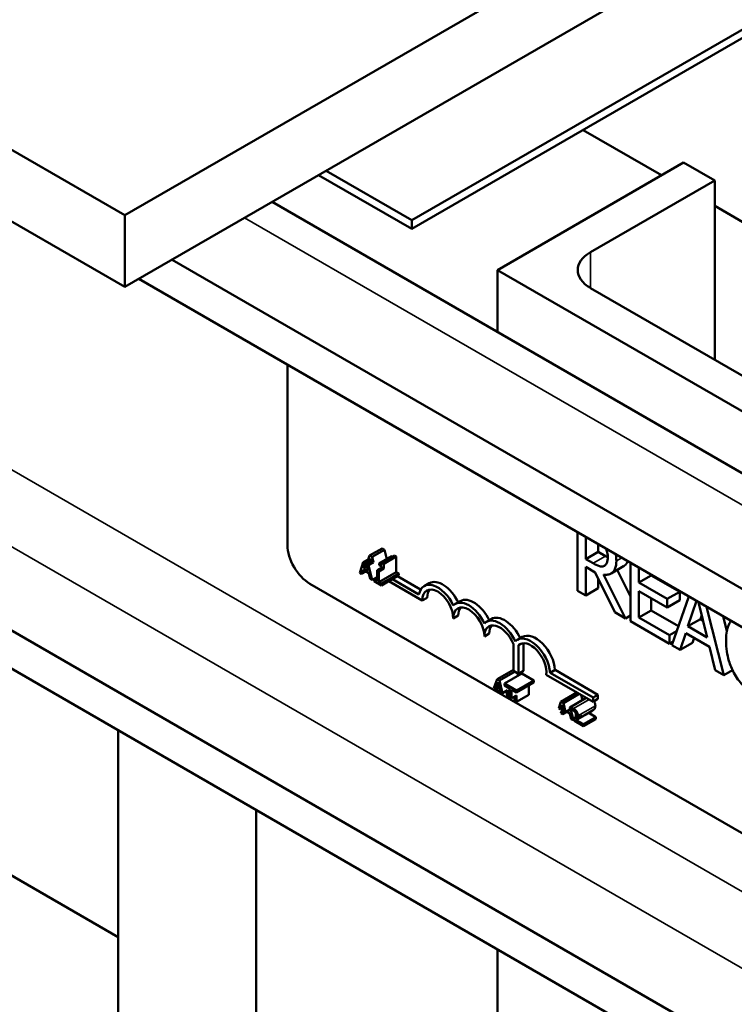
# Model space of a CAD drawing. Units: inches. Extents: x 2 to 86, y 1 to 67.
# Drawn here: x 67.9 to 69.7, y 55.3 to 57.8 of the extents above; entities that cross this region are included whole.
import ezdxf

# ---------------------------------------------------------------- set-up
doc = ezdxf.new("R2010")
doc.units = ezdxf.units.IN
doc.header["$LTSCALE"] = 4
doc.header["$MEASUREMENT"] = 0
doc.layers.add('Visible (ANSI)', color=7, linetype='Continuous', lineweight=50)
doc.layers.add('Visible Narrow (ANSI)', color=7, linetype='Continuous', lineweight=35)

msp = doc.modelspace()

# ---------------------------------------------------------------- linework, layer by layer
at = {"layer": 'Visible (ANSI)'}
for p, q in [((73.1525, 60.1697), (68.1242, 57.2666)), ((68.1242, 57.0852), (73.1525, 59.9883)), ((72.8602, 59.5691), (68.8501, 57.2539)), ((68.8501, 57.2322), (72.8602, 59.5474)), ((63.8815, 58.4997), (74.7608, 52.2186)), ((74.6766, 52.1699), (63.8815, 58.4025)), ((68.1242, 57.2666), (67.0242, 57.9017)), ((67.0242, 57.7202), (68.1242, 57.0852)), ((69.2838, 57.4825), (69.4825, 57.3679)), ((69.067, 57.128), (69.5384, 57.4002)), ((69.5384, 57.4002), (69.617, 57.3548)), ((68.6144, 57.3682), (68.8501, 57.2322)), ((68.8501, 57.2539), (68.6333, 57.3791)), ((69.617, 57.3548), (69.3027, 57.1734)), ((69.617, 57.3548), (69.617, 56.9012)), ((71.4825, 55.5767), (68.4969, 57.3004)), ((69.617, 57.2902), (70.5038, 56.7782)), ((68.1242, 57.2666), (68.1242, 57.0852)), ((68.8501, 57.2539), (68.8501, 57.2322)), ((68.2436, 57.1541), (71.2669, 55.4086)), ((69.067, 57.128), (69.067, 56.9712)), ((70.1669, 56.4929), (69.067, 57.128)), ((68.1594, 57.1055), (71.2669, 55.3114)), ((69.3027, 57.0826), (70.0884, 56.629)), ((68.5359, 56.4321), (68.5359, 56.8881)), ((69.2698, 56.4644), (69.2698, 56.3164)), ((69.2907, 56.3967), (69.2907, 56.4524)), ((68.7752, 56.4236), (68.7437, 56.4054)), ((68.7752, 56.4236), (68.7813, 56.42)), ((69.3221, 56.4342), (69.3221, 56.4148)), ((68.7437, 56.4054), (68.7403, 56.3956)), ((68.7499, 56.4019), (68.7437, 56.4054)), ((68.745, 56.3928), (68.7467, 56.3978)), ((68.7467, 56.3978), (68.7484, 56.3909)), ((68.7813, 56.42), (68.7499, 56.4019)), ((68.7534, 56.388), (68.7499, 56.4019)), ((68.7995, 56.4036), (68.7681, 56.3855)), ((68.8073, 56.4052), (68.7759, 56.387)), ((68.8112, 56.4029), (68.7798, 56.3848)), ((68.7813, 56.42), (68.7872, 56.3965)), ((68.8073, 56.4052), (68.8112, 56.4029)), ((68.8112, 56.4029), (68.8112, 56.3637)), ((69.3221, 56.4148), (69.2907, 56.3967)), ((69.309, 56.3861), (69.2907, 56.3967)), ((69.3221, 56.4148), (69.3404, 56.4042)), ((68.7277, 56.3883), (68.7185, 56.362)), ((68.7403, 56.3956), (68.7277, 56.3883)), ((68.7277, 56.3883), (68.7325, 56.3856)), ((68.7283, 56.3734), (68.7325, 56.3856)), ((68.7371, 56.3785), (68.7283, 56.3734)), ((68.74, 56.3667), (68.7283, 56.3734)), ((68.7325, 56.3856), (68.745, 56.3928)), ((68.7484, 56.3909), (68.7358, 56.3836)), ((68.7358, 56.3836), (68.7408, 56.3807)), ((68.7358, 56.3836), (68.74, 56.3667)), ((68.7403, 56.3956), (68.745, 56.3928)), ((68.7408, 56.3807), (68.7534, 56.388)), ((68.7501, 56.3437), (68.7408, 56.3807)), ((68.7484, 56.3909), (68.7534, 56.388)), ((68.7749, 56.3755), (68.7624, 56.3683)), ((68.7672, 56.3655), (68.7798, 56.3727)), ((68.7681, 56.3855), (68.7681, 56.3815)), ((68.7681, 56.3815), (68.7749, 56.3775)), ((68.7749, 56.3775), (68.7749, 56.3755)), ((68.7749, 56.3755), (68.7798, 56.3727)), ((68.7798, 56.3848), (68.7759, 56.387)), ((68.7798, 56.3727), (68.7798, 56.3848)), ((69.2907, 56.3043), (69.2907, 56.3765)), ((69.2907, 56.3765), (69.3146, 56.3627)), ((69.3385, 56.3797), (69.3374, 56.3791)), ((69.3863, 56.3784), (69.3549, 56.3603)), ((69.4039, 56.387), (69.4039, 56.239)), ((69.4247, 56.3372), (69.4247, 56.3749)), ((68.7185, 56.362), (68.7235, 56.3591)), ((68.7235, 56.3591), (68.727, 56.3693)), ((68.7341, 56.3651), (68.7235, 56.3591)), ((68.727, 56.3693), (68.7414, 56.3609)), ((68.7414, 56.3609), (68.7448, 56.3468)), ((68.7448, 56.3468), (68.7501, 56.3437)), ((68.7624, 56.3508), (68.7501, 56.3437)), ((68.7624, 56.349), (68.7555, 56.345)), ((68.7624, 56.3683), (68.7672, 56.3655)), ((68.7624, 56.3683), (68.7624, 56.3411)), ((68.7672, 56.3383), (68.7672, 56.3655)), ((68.8112, 56.3637), (68.7672, 56.3383)), ((68.8179, 56.3598), (68.7739, 56.3344)), ((68.8179, 56.3554), (68.7739, 56.33)), ((68.8112, 56.3637), (68.8179, 56.3598)), ((68.8139, 56.353), (68.8728, 56.3191)), ((68.8179, 56.3598), (68.8179, 56.3554)), ((69.3146, 56.3627), (69.3643, 56.2618)), ((69.3221, 56.3475), (69.3221, 56.3225)), ((69.3914, 56.2462), (69.3355, 56.3574)), ((69.3702, 56.3691), (69.4039, 56.302)), ((69.4562, 56.3553), (69.4247, 56.3372)), ((69.4562, 56.3568), (69.4562, 56.3553)), ((69.4562, 56.3553), (69.5284, 56.3136)), ((70.0127, 55.5142), (68.5924, 56.3342)), ((68.7624, 56.3411), (68.7555, 56.345)), ((68.7555, 56.345), (68.7555, 56.3406)), ((68.7555, 56.3406), (68.7739, 56.33)), ((68.7739, 56.3344), (68.7672, 56.3383)), ((68.7739, 56.33), (68.7739, 56.3344)), ((68.8769, 56.2915), (68.7921, 56.3405)), ((68.8013, 56.3458), (68.8685, 56.307)), ((68.8944, 56.3355), (68.8818, 56.3283)), ((69.3221, 56.3225), (69.2907, 56.3043)), ((69.4969, 56.2955), (69.4247, 56.3372)), ((68.8894, 56.2988), (68.8769, 56.2915)), ((69.2698, 56.3164), (69.2907, 56.3043)), ((69.4247, 56.2484), (69.4247, 56.3157)), ((69.4247, 56.3157), (69.4969, 56.274)), ((69.4562, 56.2976), (69.4562, 56.2665)), ((69.5284, 56.3136), (69.4969, 56.2955)), ((69.5514, 56.3018), (69.5081, 56.1788)), ((69.5284, 56.3136), (69.5284, 56.2922)), ((68.973, 56.2902), (68.9604, 56.2829)), ((69.4969, 56.274), (69.4969, 56.2955)), ((69.5284, 56.2922), (69.4969, 56.274)), ((69.5493, 56.2263), (69.571, 56.2905)), ((69.576, 56.2876), (69.5978, 56.1983)), ((69.6398, 56.1027), (69.5966, 56.2757)), ((68.968, 56.2534), (68.9554, 56.2462)), ((69.3643, 56.2618), (69.3914, 56.2462)), ((69.4039, 56.2534), (69.3914, 56.2462)), ((69.4562, 56.2665), (69.4247, 56.2484)), ((69.5022, 56.2037), (69.4247, 56.2484)), ((69.4562, 56.2665), (69.525, 56.2268)), ((69.5841, 56.2544), (69.5807, 56.2445)), ((69.6386, 56.2515), (69.6478, 56.2149)), ((69.0515, 56.2448), (69.039, 56.2376)), ((69.4039, 56.239), (69.5022, 56.1822)), ((69.5807, 56.2445), (69.5493, 56.2263)), ((69.5978, 56.1983), (69.5493, 56.2263)), ((69.5807, 56.2445), (69.5875, 56.2406)), ((69.0466, 56.2081), (69.034, 56.2008)), ((69.1301, 56.1994), (69.1175, 56.1922)), ((69.5206, 56.2144), (69.5022, 56.2037)), ((69.5022, 56.1822), (69.5022, 56.2037)), ((69.5293, 56.1666), (69.5435, 56.209)), ((69.5435, 56.209), (69.6035, 56.1744)), ((69.5648, 56.1968), (69.5607, 56.1847)), ((69.1074, 56.114), (69.1074, 56.1808)), ((69.1279, 56.1826), (69.1207, 56.1784)), ((69.1207, 56.1784), (69.1207, 56.1064)), ((69.1332, 56.1835), (69.1332, 56.1136)), ((69.5112, 56.1874), (69.5022, 56.1822)), ((69.5081, 56.1788), (69.5293, 56.1666)), ((69.5607, 56.1847), (69.5293, 56.1666)), ((69.6035, 56.1744), (69.6178, 56.1155)), ((69.1074, 56.1162), (69.0661, 56.0924)), ((69.1117, 56.1116), (69.0723, 56.0888)), ((69.1288, 56.1071), (69.0848, 56.0817)), ((69.1207, 56.1064), (69.1074, 56.114)), ((69.1179, 56.108), (69.1195, 56.1017)), ((69.1332, 56.1136), (69.1207, 56.1064)), ((69.1288, 56.1071), (69.1591, 56.0896)), ((69.309, 56.0352), (69.1907, 56.1035)), ((69.2128, 56.1159), (69.2002, 56.1086)), ((69.2002, 56.1086), (69.309, 56.0458)), ((69.2128, 56.1159), (69.3215, 56.0531)), ((69.6178, 56.1155), (69.6398, 56.1027)), ((69.6619, 56.1155), (69.6398, 56.1027)), ((69.0661, 56.0924), (69.0582, 56.0698)), ((69.0633, 56.0676), (69.0691, 56.0848)), ((69.0721, 56.0727), (69.0633, 56.0676)), ((69.0723, 56.0888), (69.0661, 56.0924)), ((69.0691, 56.0848), (69.0749, 56.0609)), ((69.0802, 56.0571), (69.0723, 56.0888)), ((69.1151, 56.0641), (69.0848, 56.0817)), ((69.0848, 56.0817), (69.0848, 56.0765)), ((69.0848, 56.0765), (69.0974, 56.0692)), ((69.1591, 56.0896), (69.1151, 56.0641)), ((69.1591, 56.0844), (69.1151, 56.059)), ((69.1464, 56.0771), (69.1464, 56.0533)), ((69.1591, 56.0896), (69.1591, 56.0844)), ((69.0802, 56.0571), (69.0582, 56.0698)), ((69.0749, 56.0609), (69.0633, 56.0676)), ((69.0666, 56.065), (69.066, 56.0634)), ((69.066, 56.0634), (69.0711, 56.0605)), ((69.0711, 56.0605), (69.0716, 56.0621)), ((69.0727, 56.0615), (69.0711, 56.0605)), ((69.0928, 56.0644), (69.0802, 56.0571)), ((69.089, 56.0622), (69.0923, 56.0483)), ((69.0923, 56.0483), (69.0976, 56.0452)), ((69.0976, 56.0452), (69.0928, 56.0644)), ((69.0974, 56.0692), (69.0974, 56.0472)), ((69.1024, 56.0443), (69.1024, 56.0663)), ((69.1024, 56.0663), (69.1151, 56.059)), ((69.115, 56.0516), (69.1024, 56.0443)), ((69.11, 56.0487), (69.11, 56.0381)), ((69.1464, 56.0533), (69.115, 56.0352)), ((69.115, 56.0352), (69.115, 56.0516)), ((69.1151, 56.059), (69.1151, 56.0641)), ((69.2681, 56.0588), (69.2279, 56.0356)), ((69.2743, 56.0552), (69.234, 56.032)), ((69.2793, 56.0523), (69.2824, 56.0398)), ((69.3215, 56.0531), (69.309, 56.0458)), ((69.3215, 56.0531), (69.3215, 56.0424)), ((69.1024, 56.0443), (69.0974, 56.0472)), ((69.0993, 56.0462), (69.0976, 56.0452)), ((69.11, 56.0381), (69.115, 56.0352)), ((69.2279, 56.0356), (69.2222, 56.0195)), ((69.227, 56.0168), (69.2308, 56.0279)), ((69.234, 56.032), (69.2279, 56.0356)), ((69.2308, 56.0279), (69.2346, 56.0124)), ((69.2397, 56.0095), (69.234, 56.032)), ((69.2917, 56.0451), (69.25, 56.0211)), ((69.309, 56.0458), (69.309, 56.0352)), ((69.3215, 56.0424), (69.309, 56.0352)), ((69.227, 56.0168), (69.2222, 56.0195)), ((69.2327, 56.0201), (69.227, 56.0168)), ((69.2324, 56.0198), (69.2277, 56.0066)), ((69.2277, 56.0066), (69.2328, 56.0037)), ((69.2328, 56.0037), (69.2355, 56.0119)), ((69.2433, 56.0098), (69.2328, 56.0037)), ((69.2397, 56.0095), (69.2346, 56.0124)), ((69.25, 56.0155), (69.2397, 56.0095)), ((69.2418, 56.0107), (69.2506, 56.0056)), ((69.2492, 56.0113), (69.246, 56.0132)), ((69.2484, 56.0146), (69.2492, 56.0113)), ((69.25, 56.0211), (69.25, 56.0149)), ((69.25, 56.0149), (69.2503, 56.0147)), ((69.2506, 56.0056), (69.254, 55.9914)), ((69.2593, 55.9884), (69.2527, 56.015)), ((69.2818, 55.9997), (69.2692, 55.9924)), ((69.3048, 56.011), (69.2734, 55.9928)), ((69.2983, 56.0072), (69.3165, 55.9967)), ((69.254, 55.9914), (69.2593, 55.9884)), ((69.2618, 55.9898), (69.2593, 55.9884)), ((69.2649, 55.9949), (69.2618, 55.9931)), ((69.2618, 55.9931), (69.2618, 55.9869)), ((69.2618, 55.9869), (69.2851, 55.9735)), ((69.2692, 55.9924), (69.2637, 55.9956)), ((69.2851, 55.9786), (69.2666, 55.9892)), ((69.3165, 55.9967), (69.2851, 55.9786)), ((69.3165, 55.9916), (69.2851, 55.9735)), ((69.2851, 55.9735), (69.2851, 55.9786)), ((69.3165, 55.9967), (69.3165, 55.9916)), ((68.1077, 55.9625), (68.1077, 53.7727)), ((68.1077, 55.4399), (67.4956, 55.7933)), ((68.4562, 55.7613), (68.4562, 53.9739)), ((69.067, 55.4086), (69.067, 54.1342))]:
    msp.add_line(p, q, dxfattribs=at)
for centre, major_axis, start_param, end_param in [((69.3813, 57.128), (-0.1111, 0), 5.497787, 7.068583), ((68.5924, 56.3995), (-0.04, 0.0693), 0.785398, 2.356194), ((68.9161, 56.2688), (-0.0343, 0.0594), 4.554306, 6.87702), ((68.9287, 56.2761), (-0.0343, 0.0594), 4.56692, 6.283185), ((68.9161, 56.2688), (-0.0278, 0.0481), 3.926991, 7.068583), ((68.9287, 56.2761), (-0.0278, 0.0481), 0.228251, 0.785398), ((68.9947, 56.2235), (-0.0343, 0.0594), 4.554306, 6.441268), ((68.9947, 56.2235), (-0.0278, 0.0481), 3.926991, 7.068583), ((69.0073, 56.2307), (-0.0278, 0.0481), 0.228251, 0.785398), ((69.0073, 56.2307), (-0.0343, 0.0594), 4.56692, 6.283185), ((69.0858, 56.1854), (-0.0343, 0.0594), 4.56692, 6.283185), ((69.0733, 56.1781), (-0.0343, 0.0594), 4.554306, 6.441268), ((69.0733, 56.1781), (-0.0278, 0.0481), 4.442652, 7.068583), ((69.0858, 56.1854), (-0.0278, 0.0481), 0.228251, 0.785398), ((69.1518, 56.1328), (-0.0343, 0.0594), 3.99497, 6.441268), ((69.1644, 56.14), (-0.0343, 0.0594), 3.99497, 6.283185), ((69.1518, 56.1328), (-0.0278, 0.0481), 3.775141, 6.414788)]:
    msp.add_ellipse(centre, major_axis=major_axis, ratio=0.57735, start_param=start_param, end_param=end_param, dxfattribs=at)
for points, degree, knots in [([(69.342, 56.4227), (69.3431, 56.4204), (69.3437, 56.4184), (69.3457, 56.4117), (69.3463, 56.407), (69.3463, 56.4025)], 3, [-0.06285077, -0.06285077, -0.06285077, -0.06285077, -0.04703786, -0.04703786, 0, 0, 0, 0]), ([(69.3463, 56.4025), (69.3463, 56.3991), (69.3461, 56.3957), (69.345, 56.3896), (69.3443, 56.3873), (69.3419, 56.3825), (69.3399, 56.3804), (69.3374, 56.3791)], 3, [-0.09760014, -0.09760014, -0.09760014, -0.09760014, -0.07012214, -0.07012214, -0.04247941, -0.04247941, 0, 0, 0, 0]), ([(69.3681, 56.3918), (69.3681, 56.3969), (69.3676, 56.4023), (69.3664, 56.4081), (69.3663, 56.4084), (69.3663, 56.4087)], 3, [-0.20141966, -0.20141966, -0.20141966, -0.20141966, -0.12166992, -0.12166992, -0.11770183, -0.11770183, -0.11770183, -0.11770183]), ([(68.7759, 56.387), (68.7759, 56.3865), (68.7758, 56.3859), (68.7755, 56.385), (68.7754, 56.3846), (68.7749, 56.3839), (68.7746, 56.3837), (68.774, 56.3835), (68.7736, 56.3833), (68.7714, 56.3837), (68.7697, 56.3845), (68.7681, 56.3855)], 3, [-0.1005438, -0.1005438, -0.1005438, -0.1005438, -0.0762723, -0.0762723, -0.0553229, -0.0553229, -0.032618, -0.032618, -0.0195337, -0.0195337, 0, 0, 0, 0]), ([(69.3374, 56.3791), (69.3357, 56.3781), (69.3339, 56.3776), (69.3289, 56.3774), (69.3263, 56.3782), (69.32, 56.3802), (69.3144, 56.383), (69.309, 56.3861)], 3, [-0.08808645, -0.08808645, -0.08808645, -0.08808645, -0.07878701, -0.07878701, -0.06541676, -0.06541676, 0, 0, 0, 0]), ([(69.3355, 56.3574), (69.3394, 56.3568), (69.3431, 56.3568), (69.3499, 56.3579), (69.3529, 56.359), (69.361, 56.3641), (69.3634, 56.3688), (69.3671, 56.377), (69.3681, 56.3841), (69.3681, 56.3918)], 3, [-0.1541803, -0.1541803, -0.1541803, -0.1541803, -0.1350939, -0.1350939, -0.1169397, -0.1169397, -0.0811847, -0.0811847, 0, 0, 0, 0]), ([(69.3967, 56.3911), (69.3945, 56.3854), (69.3887, 56.3798), (69.3863, 56.3784)], 2, [0.5667044, 0.5667044, 0.5667044, 1, 1.2331606, 1.2331606, 1.2331606]), ([(69.658, 56.2403), (69.6551, 56.2364), (69.6527, 56.2318), (69.6489, 56.2212), (69.6458, 56.2104), (69.6458, 56.1899)], 3, [-0.4212858, -0.4212858, -0.4212858, -0.4212858, -0.2159414, -0.2159414, 0, 0, 0, 0]), ([(69.6458, 56.1899), (69.6458, 56.1703), (69.6486, 56.1537), (69.656, 56.1287), (69.6601, 56.1184), (69.6655, 56.1085)], 3, [-0.2355804, -0.2355804, -0.2355804, -0.2355804, -0.0970857, -0.0970857, 0, 0, 0, 0]), ([(69.6655, 56.1085), (69.6686, 56.1028), (69.6721, 56.0973), (69.6796, 56.0869), (69.6836, 56.0821), (69.6945, 56.0709), (69.7037, 56.0626), (69.7161, 56.0555)], 3, [-0.3453931, -0.3453931, -0.3453931, -0.3453931, -0.2478358, -0.2478358, -0.150467, -0.150467, 0, 0, 0, 0]), ([(69.3113, 56.0365), (69.3117, 56.036), (69.3149, 56.0306), (69.3149, 56.025)], 2, [0.894189, 0.894189, 0.894189, 1, 2, 2, 2]), ([(69.2597, 56.0181), (69.2579, 56.0191), (69.2561, 56.0198), (69.2537, 56.0205), (69.2516, 56.0211), (69.25, 56.0211)], 3, [-0.0691937, -0.0691937, -0.0691937, -0.0691937, -0.02068373, -0.02068373, 0, 0, 0, 0]), ([(69.2503, 56.0147), (69.2508, 56.0148), (69.2514, 56.0149), (69.2522, 56.015), (69.2529, 56.0151), (69.254, 56.015)], 3, [-0.04016296, -0.04016296, -0.04016296, -0.04016296, -0.01380426, -0.01380426, 0, 0, 0, 0]), ([(69.254, 56.015), (69.2548, 56.0149), (69.2557, 56.0147), (69.2571, 56.0143), (69.2581, 56.014), (69.2593, 56.0133)], 3, [-0.04725292, -0.04725292, -0.04725292, -0.04725292, -0.0155311, -0.0155311, 0, 0, 0, 0]), ([(69.2593, 56.0133), (69.2605, 56.0126), (69.2614, 56.0118), (69.2627, 56.0106), (69.2634, 56.0098), (69.264, 56.0088)], 3, [-0.0167019, -0.0167019, -0.0167019, -0.0167019, -0.00937535, -0.00937535, 0, 0, 0, 0]), ([(69.271, 55.9996), (69.271, 56.0006), (69.2709, 56.0015), (69.2706, 56.0035), (69.2704, 56.0044), (69.2696, 56.0069), (69.2689, 56.0084), (69.2674, 56.0111), (69.2664, 56.0126), (69.2633, 56.0158), (69.2615, 56.0171), (69.2597, 56.0181)], 3, [-0.0959954, -0.0959954, -0.0959954, -0.0959954, -0.07980065, -0.07980065, -0.06487587, -0.06487587, -0.04062092, -0.04062092, -0.02135969, -0.02135969, 0, 0, 0, 0]), ([(69.2658, 56.0023), (69.2658, 56.0011), (69.2657, 56.0001), (69.2652, 55.9981), (69.2647, 55.9972), (69.2641, 55.9962), (69.2639, 55.9959), (69.2637, 55.9956)], 3, [-0.07149243, -0.07149243, -0.07149243, -0.07149243, -0.05605175, -0.05605175, -0.04006474, -0.04006474, -0.03450232, -0.03450232, -0.03450232, -0.03450232]), ([(69.264, 56.0088), (69.2643, 56.0084), (69.2645, 56.0079), (69.265, 56.0069), (69.2652, 56.0063), (69.2655, 56.0051), (69.2658, 56.0039), (69.2658, 56.0023)], 3, [-0.04464707, -0.04464707, -0.04464707, -0.04464707, -0.03129217, -0.03129217, -0.01729254, -0.01729254, 0, 0, 0, 0]), ([(69.2692, 55.9924), (69.2697, 55.9932), (69.2701, 55.9942), (69.2706, 55.9959), (69.271, 55.9972), (69.271, 55.9996)], 3, [-0.06613821, -0.06613821, -0.06613821, -0.06613821, -0.02522384, -0.02522384, 0, 0, 0, 0]), ([(69.2765, 55.9948), (69.2775, 55.9954), (69.2784, 55.9961), (69.2797, 55.9972), (69.2807, 55.998), (69.2816, 55.9993)], 3, [-0.07398698, -0.07398698, -0.07398698, -0.07398698, -0.02226792, -0.02226792, 0, 0, 0, 0]), ([(69.2666, 55.9892), (69.268, 55.99), (69.2698, 55.9909), (69.2725, 55.9923), (69.2742, 55.9932), (69.2765, 55.9948)], 3, [-0.0877772, -0.0877772, -0.0877772, -0.0877772, -0.0421983, -0.0421983, 0, 0, 0, 0])]:
    msp.add_open_spline(points, degree=degree, knots=knots, dxfattribs=at)
for points, degree in [([(68.7995, 56.4036), (68.801, 56.4027), (68.8022, 56.4022)], 2), ([(69.3404, 56.4042), (69.3435, 56.4025), (69.3463, 56.401)], 2), ([(69.3149, 56.025), (69.3149, 56.0225), (69.3139, 56.0188), (69.313, 56.0175)], 2), ([(69.2816, 55.9993), (69.2816, 55.9994), (69.2817, 55.9995), (69.2818, 55.9997)], 3), ([(69.3079, 56.0129), (69.3065, 56.0119), (69.3048, 56.011)], 2), ([(69.313, 56.0175), (69.3121, 56.0161), (69.3094, 56.0139), (69.3079, 56.0129)], 2), ([(69.2651, 55.9948), (69.2642, 55.9943), (69.2631, 55.9938), (69.2618, 55.9931)], 3)]:
    msp.add_open_spline(points, degree=degree, dxfattribs=at)
at = {"layer": 'Visible Narrow (ANSI)'}
for p, q in [((64.1493, 58.7516), (74.8345, 52.5825)), ((64.0651, 58.6057), (74.8391, 52.3853)), ((68.4271, 57.2601), (71.4127, 55.5364)), ((69.3027, 57.1734), (69.3027, 57.0826)), ((69.3404, 56.4042), (69.309, 56.3861)), ((69.3818, 56.3997), (69.3681, 56.3918)), ((69.2991, 56.0409), (69.2597, 56.0181)), ((69.3149, 56.025), (69.271, 55.9996)), ((69.3079, 56.0129), (69.2765, 55.9948)), ((69.313, 56.0175), (69.2816, 55.9993))]:
    msp.add_line(p, q, dxfattribs=at)

doc.saveas('drawing.dxf')
